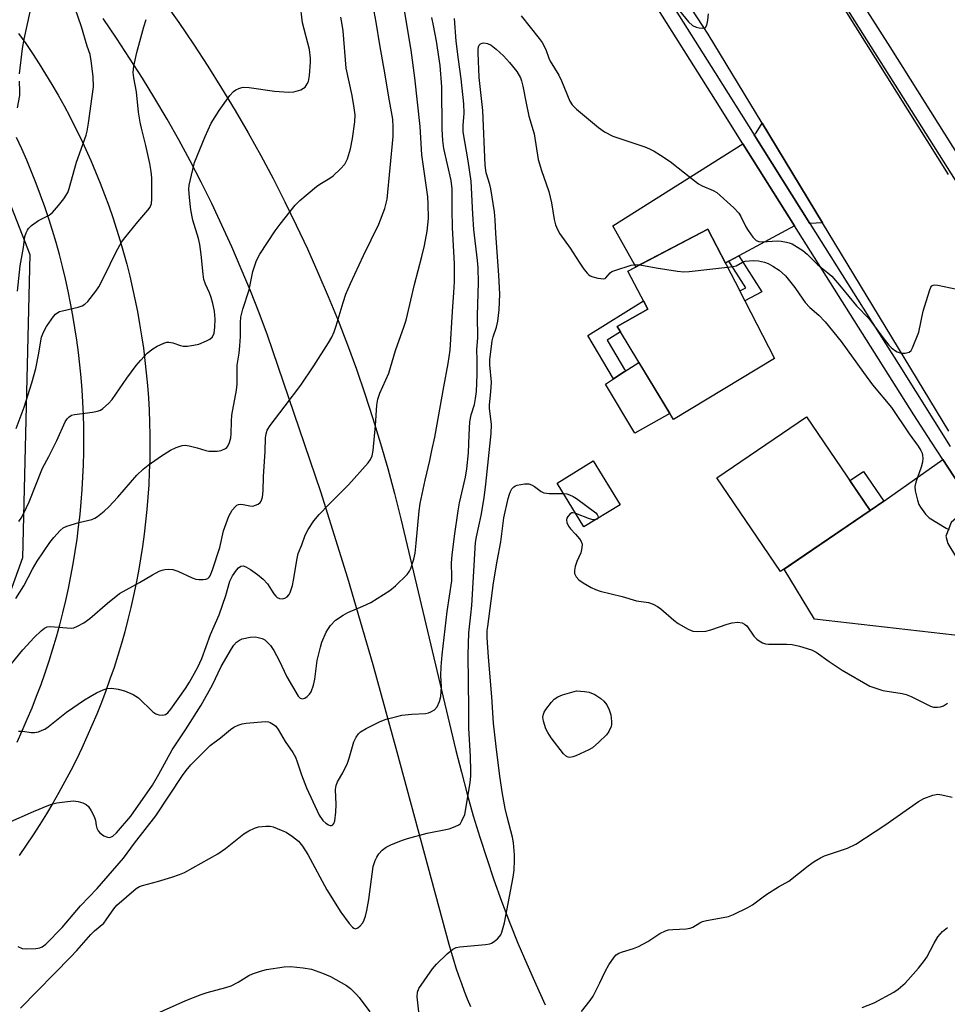
# Model space of a CAD drawing. Units: inches. Extents: x 1261764 to 1267764, y 513453 to 517453.
# Drawn here: x 1263551 to 1263807, y 516953 to 517225 of the extents above; entities that cross this region are included whole.
import ezdxf

# ---------------------------------------------------------------- set-up
doc = ezdxf.new("R2010")
doc.units = ezdxf.units.IN
doc.header["$MEASUREMENT"] = 0
for name, color, linetype in [('BLDG-Footprint', 5, 'Continuous'), ('CULTRL-Pad', 6, 'Continuous'), ('NTRL-Trees', 3, 'Continuous'), ('TRANS-Driveway', 251, 'Continuous'), ('TRANS-Non Street Sidewalk', 7, 'Continuous'), ('TRANS-Road', 130, 'Continuous'), ('TRANS-Street Sidewalk', 7, 'Continuous'), ('Undefined', 1, 'Continuous')]:
    doc.layers.add(name, color=color, linetype=linetype)

msp = doc.modelspace()

# ---------------------------------------------------------------- linework, layer by layer
at = {"layer": 'BLDG-Footprint'}
for points, elevation in [([(1263759.77, 517131.39), (1263731.82, 517114.52), (1263717.25, 517138.71), (1263716.34, 517140.22), (1263724.8, 517145.01), (1263719.27, 517155.51), (1263741.31, 517167.09), (1263750.14, 517150.02), (1263751.56, 517147.28)], 403.13), ([(1263786.17, 517089.45), (1263761.4, 517072.57), (1263743.79, 517098.41), (1263768.56, 517115.29)], 403.59), ([(1263717.09, 517091.05), (1263707.14, 517084.95), (1263699.75, 517097), (1263709.7, 517103.11)], 403.57)]:
    msp.add_lwpolyline(points, close=True, dxfattribs=dict(at, elevation=elevation))
at = {"layer": 'CULTRL-Pad'}
msp.add_lwpolyline([(1263730.81, 517116.19), (1263721.18, 517110.77), (1263713.04, 517124.29), (1263715.33, 517125.78), (1263718.28, 517127.68), (1263722.32, 517130.29)], close=True, dxfattribs=at)
at = {"layer": 'NTRL-Trees'}
msp.add_lwpolyline([(1263552.18, 517076.39), (1263528.25, 517010.03), (1263407.31, 517033.55), (1263380.13, 517038.84), (1263337.96, 517070), (1263301.95, 517054.05), (1263258.35, 517029.46), (1263235.25, 517067.03), (1263231.83, 517172.29), (1263297.12, 517243.7), (1263385.7, 517281.56), (1263460.36, 517264.11), (1263527.64, 517227.79), (1263554.22, 517160.04)], close=True, dxfattribs=at)
at = {"layer": 'TRANS-Driveway'}
for points in [[(1263772.97, 517168.85), (1263769.48, 517168.67), (1263754.09, 517193.13), (1263754.66, 517193.65), (1263756.32, 517196.31)], [(1263765.27, 517168), (1263749.85, 517159.69), (1263747.12, 517158.22), (1263746.16, 517157.7), (1263741.31, 517167.09), (1263721.47, 517156.67), (1263715.08, 517167.97), (1263751, 517190.65)], [(1263815.02, 517090.01), (1263812.58, 517089.33), (1263811.49, 517088.8), (1263808.54, 517086.12), (1263807.03, 517082.33), (1263807.54, 517080.33), (1263819.02, 517061.51), (1263819.18, 517060.06), (1263818.78, 517058.07), (1263815.82, 517054.31), (1263770.78, 517059.45), (1263762.41, 517073.26), (1263786.17, 517089.45), (1263789.87, 517092.06), (1263806.18, 517103.53)]]:
    msp.add_lwpolyline(points, close=True, dxfattribs=at)
at = {"layer": 'TRANS-Non Street Sidewalk'}
for points in [[(1263747.12, 517158.22), (1263749.85, 517159.69), (1263756.27, 517149.77), (1263751.55, 517147.28), (1263750.14, 517150.02), (1263751.84, 517150.92)], [(1263718.28, 517127.68), (1263715.33, 517125.78), (1263708.2, 517137.74), (1263723.6, 517147.28), (1263724.8, 517145.01), (1263716.34, 517140.22), (1263717.25, 517138.71), (1263713.56, 517136.43), (1263718.64, 517127.91)], [(1263789.87, 517092.06), (1263786.17, 517089.45), (1263780.56, 517097.68), (1263784.31, 517100.23)]]:
    msp.add_lwpolyline(points, close=True, dxfattribs=at)
at = {"layer": 'TRANS-Road'}
msp.add_lwpolyline([(1263807.88, 517111.31), (1263772.97, 517168.85), (1263756.32, 517196.31), (1263741.39, 517220.91), (1263660.27, 517345.1), (1263611.58, 517425.11), (1263639.63, 517443.88), (1263666.78, 517404.31), (1263671.36, 517397.15), (1263680.14, 517383.42), (1263737.33, 517294.01), (1263747.67, 517277.84), (1263807.63, 517182.12)], dxfattribs=at)
for points in [[(1263591.21, 517229.94, 0), (1263595.34, 517224.06, 0), (1263599.37, 517218.11, 0), (1263603.29, 517212.09, 0), (1263607.11, 517206.01, 0), (1263610.82, 517199.86, 0), (1263614.43, 517193.64, 0), (1263617.92, 517187.37, 0), (1263621.31, 517181.03, 0), (1263624.58, 517174.64, 0), (1263627.74, 517168.18, 0), (1263630.79, 517161.68, 0), (1263633.72, 517155.12, 0), (1263636.54, 517148.52, 0), (1263639.25, 517141.86, 0), (1263641.84, 517135.16, 0), (1263644.31, 517128.41, 0), (1263646.66, 517121.62, 0), (1263648.89, 517114.8, 0), (1263651.01, 517107.93, 0), (1263653, 517101.03, 0), (1263654.87, 517094.09, 0), (1263656.62, 517087.12, 0), (1263671.81, 517023.22, 0), (1263673.3, 517017.19, 0), (1263674.89, 517011.19, 0), (1263676.59, 517005.22, 0), (1263678.39, 516999.28, 0), (1263680.29, 516993.37, 0), (1263682.3, 516987.5, 0), (1263684.41, 516981.66, 0), (1263686.62, 516975.86, 0), (1263688.93, 516970.09, 0), (1263691.35, 516964.37, 0), (1263693.86, 516958.7, 0), (1263696.47, 516953.06, 0)], [(1263675.91, 516952.5, 0), (1263675.03, 516954.6, 0), (1263674.19, 516956.71, 0), (1263673.39, 516958.84, 0), (1263672.62, 516960.99, 0), (1263671.89, 516963.15, 0), (1263671.2, 516965.31, 0), (1263670.55, 516967.5, 0), (1263669.93, 516969.69, 0), (1263655.59, 517022.77, 0), (1263648.97, 517046.84, 0), (1263641.93, 517070.79, 0), (1263634.47, 517094.62, 0), (1263619.78, 517137.78, 0), (1263617.48, 517143.95, 0), (1263615.08, 517150.09, 0), (1263612.56, 517156.17, 0), (1263609.94, 517162.22, 0), (1263607.22, 517168.21, 0), (1263604.39, 517174.16, 0), (1263601.46, 517180.06, 0), (1263598.42, 517185.91, 0), (1263595.29, 517191.7, 0), (1263592.05, 517197.43, 0), (1263588.71, 517203.11, 0), (1263585.28, 517208.73, 0), (1263581.74, 517214.29, 0), (1263578.12, 517219.79, 0), (1263574.39, 517225.22, 0)], [(1263551.1, 517221.1, 0), (1263553.04, 517218.34, 0), (1263554.92, 517215.55, 0), (1263556.76, 517212.73, 0), (1263558.55, 517209.88, 0), (1263560.29, 517206.99, 0), (1263561.98, 517204.08, 0), (1263563.62, 517201.14, 0), (1263565.21, 517198.16, 0), (1263566.74, 517195.17, 0), (1263568.22, 517192.14, 0), (1263569.65, 517189.09, 0), (1263571.03, 517186.02, 0), (1263572.35, 517182.92, 0), (1263573.62, 517179.8, 0), (1263574.83, 517176.66, 0), (1263575.99, 517173.49, 0), (1263577.09, 517170.31, 0), (1263578.14, 517167.11, 0), (1263579.13, 517163.89, 0), (1263580.06, 517160.65, 0), (1263580.94, 517157.4, 0), (1263581.76, 517154.14, 0), (1263583.2, 517147.73, 0), (1263583.87, 517144.37, 0), (1263584.48, 517140.99, 0), (1263585.03, 517137.61, 0), (1263585.52, 517134.21, 0), (1263585.96, 517130.81, 0), (1263586.33, 517127.4, 0), (1263586.64, 517123.98, 0), (1263586.9, 517120.56, 0), (1263587.09, 517117.13, 0), (1263587.22, 517113.7, 0), (1263587.3, 517110.27, 0), (1263587.31, 517106.84, 0), (1263587.27, 517103.41, 0), (1263587.16, 517099.98, 0), (1263587, 517096.56, 0), (1263586.77, 517093.13, 0), (1263586.49, 517089.72, 0), (1263586.14, 517086.3, 0), (1263585.74, 517082.89, 0), (1263585.28, 517079.5, 0), (1263584.75, 517076.1, 0), (1263584.17, 517072.72, 0), (1263583.53, 517069.35, 0), (1263582.83, 517065.99, 0), (1263582.07, 517062.65, 0), (1263581.26, 517059.32, 0), (1263580.38, 517056, 0), (1263579.45, 517052.7, 0), (1263578.46, 517049.41, 0), (1263577.42, 517046.14, 0), (1263576.31, 517042.9, 0), (1263575.15, 517039.67, 0), (1263573.94, 517036.46, 0), (1263572.67, 517033.27, 0), (1263571.34, 517030.11, 0), (1263569.96, 517026.97, 0), (1263568.52, 517023.85, 0), (1263567.03, 517020.76, 0), (1263565.48, 517017.7, 0), (1263563.89, 517014.66, 0), (1263562.23, 517011.66, 0), (1263560.53, 517008.68, 0), (1263558.78, 517005.73, 0), (1263556.97, 517002.81, 0), (1263555.11, 516999.93, 0), (1263553.21, 516997.08, 0), (1263551.25, 516994.26, 0)], [(1263550.69, 517025.52, 0), (1263552.11, 517028.66, 0), (1263553.49, 517031.82, 0), (1263554.8, 517035.01, 0), (1263556.06, 517038.21, 0), (1263557.27, 517041.44, 0), (1263558.41, 517044.69, 0), (1263559.5, 517047.96, 0), (1263560.54, 517051.24, 0), (1263561.51, 517054.55, 0), (1263562.43, 517057.87, 0), (1263563.29, 517061.21, 0), (1263564.09, 517064.56, 0), (1263564.83, 517067.92, 0), (1263565.52, 517071.3, 0), (1263566.14, 517074.69, 0), (1263566.71, 517078.09, 0), (1263567.21, 517081.49, 0), (1263567.66, 517084.91, 0), (1263568.05, 517088.33, 0), (1263568.38, 517091.76, 0), (1263568.64, 517095.2, 0), (1263568.85, 517098.64, 0), (1263569, 517102.08, 0), (1263569.08, 517105.53, 0), (1263569.11, 517108.97, 0), (1263569.08, 517112.42, 0), (1263568.99, 517115.86, 0), (1263568.83, 517119.3, 0), (1263568.62, 517122.74, 0), (1263568.35, 517126.18, 0), (1263568.01, 517129.61, 0), (1263567.62, 517133.03, 0), (1263567.17, 517136.44, 0), (1263566.65, 517139.85, 0), (1263566.08, 517143.25, 0), (1263565.45, 517146.64, 0), (1263564.76, 517150.01, 0), (1263564.01, 517153.38, 0), (1263563.21, 517156.73, 0), (1263562.34, 517160.06, 0), (1263561.42, 517163.38, 0), (1263560.43, 517166.68, 0), (1263559.4, 517169.97, 0), (1263558.3, 517173.23, 0), (1263557.15, 517176.48, 0), (1263555.94, 517179.71, 0), (1263554.67, 517182.91, 0), (1263553.35, 517186.09, 0), (1263551.97, 517189.25, 0), (1263550.54, 517192.39, 0)]]:
    msp.add_polyline3d(points, dxfattribs=at)
at = {"layer": 'TRANS-Street Sidewalk'}
for points in [[(1263726.77, 517236.56), (1263743.36, 517210.19), (1263754.09, 517193.13), (1263769.48, 517168.67), (1263785.75, 517142.81), (1263793.82, 517129.97), (1263808.2, 517107.12)], [(1263782.65, 517231.46), (1263791.54, 517217.35), (1263820.11, 517172.01)], [(1263812.35, 517176.32), (1263801.5, 517193.53), (1263779.08, 517229.11)], [(1263815.02, 517090.01), (1263806.18, 517103.53), (1263803.05, 517108.3), (1263798.15, 517115.8), (1263786.19, 517134.79), (1263765.27, 517168), (1263751, 517190.65), (1263743.41, 517202.7), (1263727.72, 517227.61)]]:
    msp.add_lwpolyline(points, dxfattribs=at)
at = {"layer": 'Undefined'}
for points, elevation in [([(1263551.34, 517209.96), (1263552.2, 517216.9), (1263552.61, 517219.5), (1263554.29, 517227.07), (1263554.74, 517229.89), (1263554.88, 517231.3), (1263554.78, 517232.72), (1263554.46, 517234.41), (1263553.31, 517238.12), (1263551.96, 517241.36), (1263549.25, 517246.6)], 384), ([(1263726.6, 517235.84), (1263735.97, 517224.29), (1263737.06, 517223.32), (1263738.1, 517222.81), (1263738.95, 517222.63), (1263739.78, 517222.55), (1263740.29, 517222.59), (1263740.7, 517222.76), (1263741.06, 517223.34), (1263741.35, 517224.71), (1263741.52, 517226.46)], 398), ([(1263551.05, 517028.57), (1263552.22, 517028.52), (1263554.56, 517028.19), (1263555.43, 517028.16), (1263556.55, 517028.39), (1263557.63, 517028.78), (1263558.29, 517029.12), (1263559.23, 517029.74), (1263564.34, 517033.81), (1263569.31, 517037.23), (1263570.8, 517038.15), (1263572.61, 517039.09), (1263574.45, 517039.96), (1263575.51, 517040.32), (1263576.82, 517040.41), (1263578.56, 517040.14), (1263580.27, 517039.67), (1263582.73, 517038.69), (1263583.48, 517038.25), (1263584.16, 517037.71), (1263588.12, 517033.91), (1263589, 517033.32), (1263589.81, 517033.07), (1263590.92, 517032.96), (1263591.66, 517033.15), (1263592.28, 517033.62), (1263593.12, 517034.61), (1263597.19, 517040.36), (1263598.28, 517042.1), (1263600.56, 517046.17), (1263601.62, 517048.61), (1263604.05, 517055.26), (1263606.42, 517060.64), (1263608.24, 517066.03), (1263609.42, 517069.96), (1263610.14, 517071.37), (1263611.26, 517073), (1263611.82, 517073.65), (1263612.43, 517074.12), (1263613.11, 517074.2), (1263613.84, 517073.93), (1263615.08, 517073.18), (1263617.05, 517071.81), (1263618.63, 517070.49), (1263619.8, 517069.19), (1263621.55, 517066.41), (1263622.08, 517065.76), (1263622.45, 517065.44), (1263623.09, 517065.12), (1263623.83, 517065.06), (1263624.57, 517065.22), (1263625.24, 517065.64), (1263625.77, 517066.29), (1263626.03, 517066.8), (1263626.68, 517068.77), (1263626.99, 517070.22), (1263627.95, 517076.24), (1263628.28, 517077.61), (1263629.25, 517079.95), (1263630.2, 517082.66), (1263631.01, 517084.17), (1263632.58, 517086.59), (1263634.01, 517088.33), (1263636.68, 517091.1), (1263642.17, 517096.5), (1263647.61, 517102.6), (1263648.26, 517103.5), (1263648.7, 517104.56), (1263648.94, 517105.97), (1263649.6, 517112.91), (1263649.94, 517118.47), (1263650.2, 517120.18), (1263650.76, 517121.83), (1263653.27, 517127.37), (1263655.12, 517133.61), (1263657.52, 517140.28), (1263658.05, 517141.97), (1263660.4, 517151.79), (1263662.42, 517159.54), (1263663.14, 517162.6), (1263663.87, 517166.55), (1263664.19, 517170.02), (1263664.16, 517174.02), (1263664.04, 517176), (1263662.39, 517187.58), (1263661.89, 517195.37), (1263660.43, 517208.79), (1263659.46, 517216.51), (1263657.17, 517230.21)], 396), ([(1263551.12, 517086.42), (1263551.94, 517087.61), (1263553.27, 517090.25), (1263553.97, 517091.83), (1263557.65, 517101.09), (1263559.43, 517104.3), (1263561.66, 517108.74), (1263563.9, 517113.87), (1263564.47, 517114.75), (1263565.01, 517115.33), (1263565.68, 517115.75), (1263566.51, 517115.97), (1263571.49, 517116.56), (1263572.89, 517116.81), (1263573.67, 517117.12), (1263574.36, 517117.62), (1263575.88, 517119), (1263576.87, 517120.06), (1263580.96, 517125.94), (1263583.54, 517129.43), (1263584.81, 517130.97), (1263586.6, 517132.84), (1263588.17, 517134.03), (1263589.34, 517134.8), (1263591.18, 517135.63), (1263591.99, 517135.85), (1263592.54, 517135.89), (1263593.61, 517135.72), (1263595.73, 517134.98), (1263596.53, 517134.79), (1263597.66, 517134.79), (1263599.39, 517135.03), (1263600.81, 517135.35), (1263602.96, 517136.24), (1263603.89, 517136.74), (1263604.62, 517137.4), (1263605.04, 517138.38), (1263605.29, 517140.03), (1263605.34, 517142.22), (1263605.14, 517144.41), (1263604.69, 517146.58), (1263604.25, 517148.2), (1263603.76, 517149.52), (1263602.66, 517151.91), (1263602.25, 517153.19), (1263602.03, 517154.62), (1263601.48, 517160.08), (1263601.09, 517162.86), (1263600.71, 517164.49), (1263599.15, 517169.52), (1263598.67, 517172.44), (1263598.26, 517175.8), (1263598.1, 517178.08), (1263598.18, 517179.23), (1263599.14, 517183.5), (1263599.68, 517185.47), (1263602.59, 517192.64), (1263604.28, 517196.28), (1263606.46, 517199.78), (1263609.41, 517203.92), (1263610.38, 517205.02), (1263611.09, 517205.5), (1263611.87, 517205.88), (1263612.68, 517206.16), (1263613.24, 517206.25), (1263614.69, 517206.16), (1263621.71, 517205.2), (1263625.57, 517204.85), (1263627.04, 517204.96), (1263629.01, 517205.54), (1263629.76, 517205.94), (1263630.14, 517206.29), (1263630.78, 517207.14), (1263631.12, 517207.85), (1263631.4, 517209.48), (1263631.67, 517213.19), (1263631.66, 517214.3), (1263631.34, 517216.61), (1263629.46, 517224.04), (1263628.83, 517229.51)], 390), ([(1263550.76, 517150), (1263551.5, 517156.99), (1263552.42, 517162.06), (1263552.84, 517165.02), (1263553.13, 517166.03), (1263553.51, 517166.81), (1263553.83, 517167.29), (1263554.67, 517168.08), (1263556.61, 517169.43), (1263559.48, 517170.98), (1263560.42, 517171.66), (1263562.14, 517173.64), (1263563.59, 517175.47), (1263564.25, 517176.43), (1263564.65, 517177.21), (1263565.05, 517178.31), (1263567.02, 517185.56), (1263569.73, 517193), (1263570.01, 517194.11), (1263570.42, 517196.36), (1263571.78, 517206.36), (1263571.63, 517209.19), (1263571.12, 517213.57), (1263570.8, 517215.27), (1263570.01, 517217.59), (1263568.42, 517222.88), (1263566.67, 517228)], 386), ([(1263548.07, 517003.27), (1263555.16, 517006.41), (1263559.4, 517008.17), (1263560.49, 517008.51), (1263561.64, 517008.73), (1263564.56, 517009.16), (1263566.22, 517009.3), (1263567.48, 517009.18), (1263568.8, 517008.8), (1263569.77, 517008.35), (1263570.36, 517007.8), (1263571.15, 517006.58), (1263571.97, 517005.01), (1263572.33, 517003.92), (1263572.52, 517002.54), (1263572.71, 517001.76), (1263573.03, 517001.08), (1263573.51, 517000.49), (1263574.63, 516999.71), (1263575.6, 516999.28), (1263576.3, 516999.22), (1263577.14, 516999.57), (1263578.15, 517000.47), (1263582.09, 517005.1), (1263588.03, 517013.67), (1263589.83, 517016.65), (1263593.49, 517023.41), (1263597.15, 517028.9), (1263601.44, 517035.69), (1263604.63, 517041.32), (1263607, 517046.43), (1263609.84, 517051.29), (1263610.48, 517052.28), (1263611.21, 517053.07), (1263612.02, 517053.69), (1263612.76, 517054.03), (1263615.01, 517054.52), (1263616.42, 517054.58), (1263617.23, 517054.42), (1263618.29, 517054.09), (1263619.03, 517053.73), (1263619.45, 517053.41), (1263620.58, 517052.21), (1263621.51, 517050.81), (1263622.99, 517048.06), (1263625.14, 517043.58), (1263628.25, 517038.22), (1263628.8, 517037.67), (1263629.44, 517037.43), (1263630.1, 517037.66), (1263630.76, 517038.14), (1263631.36, 517038.72), (1263631.85, 517039.4), (1263632.52, 517041.21), (1263632.86, 517042.86), (1263633.52, 517048.07), (1263634.37, 517051.73), (1263634.76, 517053.11), (1263635.99, 517055.91), (1263636.41, 517056.62), (1263637.22, 517057.73), (1263638.53, 517059.14), (1263640.67, 517060.6), (1263641.93, 517061.25), (1263646.13, 517063.03), (1263648.27, 517064.08), (1263653.58, 517067.36), (1263655.16, 517068.68), (1263658.3, 517071.78), (1263659.01, 517072.68), (1263659.39, 517073.46), (1263660.19, 517075.98), (1263660.51, 517077.66), (1263660.85, 517080.43), (1263661.65, 517089.32), (1263661.91, 517091.36), (1263663.28, 517097.8), (1263664.62, 517103.2), (1263665.17, 517105.98), (1263666.02, 517109.67), (1263668.46, 517123.55), (1263669.69, 517130.01), (1263670.22, 517133.72), (1263670.85, 517144.33), (1263671.25, 517149.6), (1263671.38, 517152.53), (1263671.38, 517157.47), (1263670.89, 517167.52), (1263670.76, 517172.52), (1263670.74, 517178.21), (1263670.47, 517180.47), (1263668.49, 517189.35), (1263668.17, 517191.55), (1263667.96, 517194.64), (1263667.88, 517206.34), (1263667.44, 517212.21), (1263666.46, 517218.92), (1263665.65, 517223.32), (1263665.18, 517225.47)], 398), ([(1263550.34, 517065.16), (1263552.51, 517068.68), (1263554.89, 517073.22), (1263556.25, 517075.47), (1263559.69, 517080.65), (1263560.79, 517081.98), (1263562.56, 517083.9), (1263563.43, 517084.63), (1263564.43, 517085.12), (1263567.69, 517086.16), (1263571.32, 517086.98), (1263572.1, 517087.31), (1263572.84, 517087.78), (1263574.69, 517089.26), (1263576.01, 517090.43), (1263578.48, 517093.11), (1263583.75, 517099.16), (1263585.44, 517100.83), (1263586.87, 517101.92), (1263590.56, 517104.5), (1263593.03, 517106.06), (1263594.6, 517106.81), (1263596.24, 517107.36), (1263597.07, 517107.45), (1263598.18, 517107.32), (1263600.41, 517106.76), (1263602.76, 517105.96), (1263603.59, 517105.83), (1263604.45, 517105.79), (1263605.9, 517105.82), (1263607.02, 517105.98), (1263608.17, 517106.52), (1263608.56, 517106.83), (1263608.88, 517107.22), (1263609.34, 517108.17), (1263609.69, 517109.49), (1263609.78, 517110.64), (1263609.82, 517114.05), (1263609.94, 517115.71), (1263611.22, 517122.61), (1263611.45, 517124.28), (1263611.41, 517129.57), (1263611.99, 517132.86), (1263612.19, 517134.85), (1263612.35, 517137.43), (1263612.34, 517141.32), (1263612.43, 517142.79), (1263613, 517145.04), (1263614.69, 517150.31), (1263615.74, 517155.39), (1263616.66, 517158.11), (1263617.1, 517159.17), (1263617.66, 517160.19), (1263621.88, 517166.61), (1263623.27, 517168.48), (1263627.44, 517173.72), (1263628.73, 517174.95), (1263633.27, 517178.82), (1263634.22, 517179.5), (1263636.95, 517181.14), (1263637.89, 517181.8), (1263639.97, 517183.76), (1263641.1, 517185.02), (1263641.52, 517185.74), (1263641.85, 517186.51), (1263642.71, 517189.21), (1263643.28, 517192.13), (1263643.91, 517196.72), (1263643.97, 517198.63), (1263643.74, 517200.58), (1263643.13, 517203.98), (1263641.51, 517211.5), (1263640.67, 517221.82), (1263640.42, 517223.57), (1263640.01, 517225.59)], 392), ([(1263550.37, 517112.07), (1263552.62, 517117.91), (1263554.74, 517124.65), (1263555.81, 517128.67), (1263556.59, 517132.36), (1263557.43, 517137.24), (1263557.94, 517138.62), (1263558.79, 517140.17), (1263560.74, 517142.97), (1263561.28, 517143.59), (1263561.68, 517143.94), (1263562.41, 517144.31), (1263563.21, 517144.56), (1263567.48, 517145.59), (1263568.6, 517145.93), (1263569.34, 517146.34), (1263570.16, 517147.15), (1263572.39, 517149.93), (1263573.21, 517151.15), (1263574.72, 517154.03), (1263578.02, 517160.78), (1263579.51, 517163.48), (1263580.37, 517164.64), (1263583.95, 517169.06), (1263586.79, 517172.3), (1263587.4, 517173.15), (1263587.78, 517174.18), (1263587.9, 517175.33), (1263587.82, 517181.26), (1263587.7, 517183), (1263587.32, 517185.22), (1263586.22, 517190.2), (1263584.99, 517194.94), (1263584.64, 517196.59), (1263584.2, 517199.34), (1263583.62, 517204.94), (1263582.87, 517208.85), (1263582.74, 517210.29), (1263582.92, 517212.03), (1263583.73, 517215.79), (1263585.61, 517222.95), (1263586.27, 517224.9)], 388), ([(1263550.83, 516969.14), (1263552.08, 516968.56), (1263553.19, 516968.45), (1263555.8, 516968.59), (1263556.93, 516968.77), (1263557.62, 516969.02), (1263558.62, 516969.77), (1263563.14, 516974.34), (1263568.15, 516980.36), (1263572.75, 516985.13), (1263580.01, 516993.49), (1263583.07, 516997.62), (1263588.92, 517005.17), (1263596.36, 517016.29), (1263597.38, 517017.71), (1263598.64, 517019.25), (1263604, 517024.55), (1263606.79, 517026.73), (1263609.53, 517029.05), (1263610.46, 517029.64), (1263611.72, 517030.2), (1263612.75, 517030.56), (1263613.88, 517030.78), (1263619.18, 517031.22), (1263620.03, 517031.14), (1263620.53, 517030.96), (1263621.46, 517030.42), (1263622.08, 517029.89), (1263622.75, 517029), (1263624.69, 517025.74), (1263626.79, 517022.62), (1263627.49, 517021.35), (1263628.02, 517020.07), (1263629.21, 517016.53), (1263630.55, 517012.92), (1263634.08, 517005.34), (1263635.07, 517003.91), (1263635.88, 517003.12), (1263636.58, 517002.71), (1263637.05, 517002.54), (1263637.49, 517002.53), (1263637.85, 517002.73), (1263638.13, 517003.09), (1263638.38, 517003.85), (1263638.65, 517006.21), (1263638.74, 517008.28), (1263638.59, 517012.41), (1263638.71, 517013.57), (1263639.11, 517014.55), (1263640.59, 517017.09), (1263641.83, 517019.69), (1263642.32, 517021.07), (1263643.6, 517025.65), (1263644.22, 517026.93), (1263644.86, 517027.85), (1263645.49, 517028.4), (1263646.99, 517029.25), (1263650.89, 517031.22), (1263652.56, 517031.82), (1263655.44, 517032.62), (1263656.86, 517032.92), (1263659.59, 517033.24), (1263663.37, 517033.46), (1263664.19, 517033.6), (1263664.89, 517033.85), (1263665.86, 517034.47), (1263666.58, 517035.29), (1263667.29, 517036.74), (1263667.61, 517038.14), (1263667.85, 517040.76), (1263667.59, 517043.94), (1263667.7, 517046.31), (1263667.99, 517049.57), (1263669.36, 517061.58), (1263670.65, 517070.03), (1263670.69, 517071.15), (1263670.61, 517075.04), (1263670.78, 517077.08), (1263671.41, 517082.37), (1263672.37, 517089.31), (1263672.8, 517091.56), (1263674.4, 517098.65), (1263674.81, 517100.91), (1263675.27, 517105.34), (1263675.42, 517110.36), (1263675.64, 517113.94), (1263675.98, 517115.81), (1263676.9, 517118.71), (1263677.22, 517120.34), (1263677.43, 517122.31), (1263677.63, 517126.97), (1263677.67, 517130.95), (1263677.59, 517133.86), (1263677.8, 517137.12), (1263677.79, 517143.27), (1263678.01, 517152.38), (1263677.91, 517156.45), (1263677.74, 517158.47), (1263676.73, 517167.02), (1263676.45, 517171.17), (1263676.03, 517180.31), (1263675.18, 517185.91), (1263673.79, 517193.93), (1263673.77, 517195.7), (1263674.04, 517199.06), (1263673.97, 517201.69), (1263673.26, 517208.59), (1263672.48, 517213.92), (1263671.88, 517218.94), (1263671.37, 517225.2)], 400), ([(1263689.82, 517225.95), (1263694.75, 517219.7), (1263695.59, 517218.54), (1263696.62, 517216.63), (1263697.43, 517214.26), (1263697.77, 517213.46), (1263700.16, 517209.59), (1263700.96, 517208.05), (1263703.21, 517202.43), (1263703.91, 517201.36), (1263705.09, 517200.2), (1263711.12, 517195.13), (1263712.79, 517193.94), (1263715.13, 517192.72), (1263723.93, 517189.75), (1263725.25, 517189.21), (1263726.52, 517188.58), (1263728.26, 517187.54), (1263730.95, 517185.79), (1263737.08, 517180.84), (1263738.75, 517179.6), (1263739.74, 517179.06), (1263742.81, 517177.72), (1263743.77, 517177.15), (1263748.48, 517172.92), (1263749.87, 517171.49), (1263750.48, 517170.55), (1263751.86, 517167.71), (1263752.43, 517166.72), (1263753.74, 517164.88), (1263754.28, 517164.27), (1263754.7, 517163.94), (1263755.45, 517163.65), (1263756.29, 517163.55), (1263760.45, 517163.82), (1263761.59, 517163.75), (1263763, 517163.53), (1263763.82, 517163.33), (1263764.6, 517163.01), (1263766.08, 517162.15), (1263767.51, 517161.19), (1263768.71, 517160.17), (1263771.69, 517157.22), (1263774.48, 517155.04), (1263775.54, 517154.06), (1263778.16, 517151.07), (1263782.36, 517145.88), (1263785.81, 517142.41), (1263789.6, 517137.19), (1263791.29, 517135.1), (1263791.91, 517134.45), (1263792.85, 517133.72), (1263793.59, 517133.25), (1263794.38, 517132.92), (1263794.95, 517132.82), (1263795.81, 517132.84), (1263796.88, 517133.09), (1263797.45, 517133.59), (1263797.86, 517134.31), (1263799.57, 517138.67), (1263800.79, 517144.45), (1263802.47, 517150.09), (1263802.9, 517151.1), (1263803.2, 517151.47), (1263803.49, 517151.63), (1263803.98, 517151.71), (1263804.81, 517151.63), (1263811.81, 517150.14)], 400), ([(1263551.6, 516952.14), (1263565.54, 516966.27), (1263567.13, 516967.99), (1263571, 516972.48), (1263572.06, 516973.47), (1263574.59, 516975.59), (1263575.3, 516976.49), (1263577.36, 516979.52), (1263578.17, 516980.51), (1263583.58, 516985.09), (1263584.49, 516985.66), (1263585.26, 516985.98), (1263589.45, 516987.07), (1263593.34, 516988.24), (1263595.54, 516988.95), (1263596.87, 516989.53), (1263606.08, 516994.67), (1263608.16, 516996.17), (1263613.28, 517000.21), (1263614.67, 517001.08), (1263616.2, 517001.8), (1263617.3, 517002.12), (1263619.36, 517002.35), (1263620.53, 517002.33), (1263621.37, 517002.12), (1263623.58, 517001.27), (1263624.93, 517000.65), (1263626.67, 516999.5), (1263628.3, 516998.2), (1263629.41, 516996.81), (1263630.89, 516994.5), (1263636.13, 516984.79), (1263640.02, 516978.61), (1263642.29, 516975.51), (1263643.25, 516974.45), (1263643.66, 516974.14), (1263644.08, 516974.01), (1263644.71, 516974.26), (1263645.33, 516974.8), (1263646.09, 516975.7), (1263646.5, 516976.44), (1263646.86, 516977.47), (1263647.22, 516979.07), (1263647.72, 516982.08), (1263648.97, 516991.19), (1263649.46, 516992.82), (1263649.92, 516993.79), (1263650.48, 516994.71), (1263651.4, 516995.71), (1263652.5, 516996.54), (1263653.79, 516997.18), (1263656.74, 516998.41), (1263658.43, 516998.94), (1263663.89, 517000.43), (1263669.93, 517001.62), (1263671.62, 517002.21), (1263672.63, 517002.74), (1263673.03, 517003.11), (1263673.47, 517003.78), (1263674.21, 517005.56), (1263675.71, 517014.27), (1263675.91, 517016.18), (1263675.95, 517017.58), (1263675.8, 517021.57), (1263675.34, 517029.36), (1263675.37, 517034.71), (1263675.2, 517049.59), (1263675.35, 517055.64), (1263675.94, 517060.69), (1263676.16, 517063.22), (1263677.24, 517080.65), (1263677.49, 517082.22), (1263678.77, 517088.04), (1263679.56, 517092.9), (1263680.05, 517096.73), (1263681.54, 517110.67), (1263681.59, 517113.14), (1263681.08, 517117.64), (1263681.1, 517118.64), (1263681.44, 517122.23), (1263681.59, 517124.86), (1263681.2, 517129.63), (1263681.2, 517131.04), (1263681.82, 517136.28), (1263682.11, 517137.35), (1263683.02, 517140), (1263683.38, 517141.68), (1263683.69, 517144.86), (1263683.88, 517149.13), (1263683.67, 517154.34), (1263682.82, 517165.87), (1263682.61, 517169.64), (1263682.4, 517171.85), (1263681.45, 517178.25), (1263681.17, 517179.4), (1263680.18, 517182.62), (1263679.84, 517184.72), (1263679.24, 517199.78), (1263678.24, 517208.96), (1263677.9, 517215.76), (1263677.91, 517216.59), (1263678.04, 517217.37), (1263678.25, 517217.83), (1263678.6, 517218.19), (1263679.04, 517218.43), (1263679.52, 517218.52), (1263680.5, 517218.34), (1263681.49, 517217.84), (1263682.9, 517216.72), (1263684.9, 517214.94), (1263686.61, 517213.07), (1263688.6, 517210.58), (1263689.6, 517208.8), (1263689.91, 517207.99), (1263690.28, 517206.58), (1263691.16, 517201.84), (1263691.93, 517198.22), (1263693.38, 517193.35), (1263694.49, 517186.33), (1263695.39, 517183.24), (1263697.42, 517177.45), (1263698.15, 517174.3), (1263698.95, 517169.71), (1263699.29, 517168.31), (1263699.82, 517167.01), (1263700.48, 517165.77), (1263703.36, 517161.8), (1263705.79, 517157.94), (1263707.1, 517156.03), (1263707.98, 517154.91), (1263708.37, 517154.52), (1263708.83, 517154.22), (1263709.6, 517153.92), (1263710.99, 517153.57), (1263711.82, 517153.42), (1263712.58, 517153.38), (1263713.02, 517153.5), (1263713.2, 517153.64), (1263714.35, 517155.05), (1263714.82, 517155.36), (1263715.62, 517155.71), (1263720.18, 517157.14), (1263721.48, 517157.3), (1263722.55, 517157.23)], 402), ([(1263550.77, 517200.6), (1263551.41, 517203.92), (1263551.44, 517205.1), (1263551.29, 517207.95)], 384), ([(1263746.75, 517156.56), (1263748.35, 517156.77), (1263749.19, 517156.98), (1263750.89, 517157.95), (1263751.61, 517158.2), (1263753.82, 517158.44), (1263755.27, 517158.36), (1263756.93, 517158.01), (1263758, 517157.58), (1263759.31, 517156.89), (1263761.05, 517155.79), (1263762.75, 517154.23), (1263765.31, 517150.96), (1263767.55, 517147.73), (1263768.22, 517146.88), (1263769.51, 517145.49), (1263771.94, 517143.34), (1263773.68, 517141.53), (1263778.11, 517136.05), (1263784.26, 517127.5), (1263786.81, 517124.11), (1263792.01, 517117.89), (1263796.87, 517110.61), (1263799.4, 517107.23), (1263800.14, 517106.04), (1263800.46, 517105.22), (1263800.59, 517104.65), (1263800.64, 517103.87), (1263800.56, 517102.81), (1263800.19, 517101.43), (1263798.7, 517097.3), (1263798.45, 517096.04), (1263798.57, 517094.87), (1263799.19, 517092.25), (1263799.57, 517091.13), (1263800, 517090.36), (1263801.37, 517088.43), (1263802.41, 517087.42), (1263807.15, 517084.53), (1263807.92, 517084.19)], 402), ([(1263722.55, 517157.23), (1263727.03, 517156.37), (1263732.92, 517155.51), (1263734.69, 517155.34), (1263736.17, 517155.42), (1263746.75, 517156.56)], 402), ([(1263661.59, 516951.06), (1263661.13, 516955.21), (1263661.23, 516956.53), (1263661.6, 516957.5), (1263665.34, 516962.92), (1263666.39, 516964.29), (1263669.36, 516967.11), (1263670.93, 516968.4), (1263671.82, 516968.81), (1263672.91, 516969.02), (1263679.95, 516969.71), (1263681.11, 516969.89), (1263681.65, 516970.07), (1263682.37, 516970.51), (1263683.24, 516971.26), (1263683.83, 516971.88), (1263684.15, 516972.34), (1263684.49, 516973.12), (1263685.16, 516975.67), (1263687.59, 516988.29), (1263687.84, 516990.15), (1263688.01, 516992.97), (1263687.97, 516994.45), (1263687.7, 516997.72), (1263687.44, 516999.31), (1263685.92, 517004.92), (1263685.41, 517007.2), (1263684.64, 517011.21), (1263683.92, 517016.15), (1263682.88, 517024.33), (1263682.2, 517030.73), (1263681.75, 517038.05), (1263680.75, 517048.99), (1263680.43, 517054.37), (1263680.46, 517056.3), (1263680.56, 517057.39), (1263682.17, 517069.52), (1263683.15, 517075.45), (1263684.18, 517080.77), (1263685.06, 517087.42), (1263686.23, 517092.78), (1263686.55, 517093.92), (1263686.86, 517094.71), (1263687.27, 517095.39), (1263687.77, 517095.96), (1263688.2, 517096.24), (1263688.72, 517096.43), (1263690.74, 517096.76), (1263691.89, 517096.76), (1263692.62, 517096.55), (1263693.49, 517096.04), (1263695.34, 517094.66), (1263696.1, 517094.32), (1263697.53, 517094.17), (1263701.49, 517094.17)], 404), ([(1263701.49, 517094.17), (1263702.41, 517094.04), (1263703.16, 517093.78), (1263704.13, 517093.33), (1263705.1, 517092.71), (1263710.37, 517088.76), (1263710.75, 517088.36), (1263711, 517087.95), (1263711.08, 517087.56), (1263711.02, 517087.33)], 404), ([(1263704.88, 517088.64), (1263704.02, 517088.79), (1263703.78, 517088.76), (1263703.36, 517088.54), (1263702.67, 517087.78), (1263702.42, 517087.32), (1263702.28, 517086.84), (1263702.39, 517086.09), (1263702.87, 517085.08), (1263703.38, 517084.4), (1263704.78, 517082.94), (1263705.89, 517081.62), (1263706.35, 517080.93), (1263706.6, 517080.19), (1263706.57, 517079.1), (1263706.27, 517077.72), (1263705.14, 517075.34), (1263704.69, 517073.98), (1263704.49, 517072.88), (1263704.55, 517072.09), (1263705, 517071.13), (1263705.74, 517070.31), (1263706.92, 517069.48), (1263709.14, 517068.18), (1263710.32, 517067.64), (1263711.64, 517067.22), (1263717.69, 517065.71), (1263721.67, 517064.55), (1263724.96, 517064.02), (1263726.23, 517063.58), (1263727.45, 517062.97), (1263728.38, 517062.34), (1263731.94, 517059.18), (1263733.11, 517058.27), (1263735.89, 517056.68), (1263737.22, 517056.14), (1263738.58, 517056.02), (1263740.8, 517056.16), (1263742.2, 517056.51), (1263746.62, 517058.06), (1263748.02, 517058.48), (1263749.57, 517058.64), (1263750.77, 517058.42), (1263751.46, 517058.1), (1263752.07, 517057.59), (1263754.07, 517054.77), (1263754.82, 517053.93), (1263755.48, 517053.44), (1263756.46, 517052.93), (1263757.26, 517052.69), (1263758.12, 517052.6), (1263763.15, 517052.56), (1263764.62, 517052.47), (1263766.59, 517052.01), (1263769.92, 517051.03), (1263771.2, 517050.36), (1263774.81, 517047.74), (1263778.44, 517045.36), (1263786.09, 517040.99), (1263788.25, 517040.21), (1263789.64, 517039.81), (1263794.96, 517038.94), (1263796.11, 517038.67), (1263797.46, 517038.12), (1263802.82, 517035.41), (1263803.59, 517035.17), (1263804.71, 517035.15), (1263805.56, 517035.28), (1263806.37, 517035.53), (1263807.52, 517036.29)], 404), ([(1263710.29, 517086.88), (1263709.7, 517086.9), (1263708.68, 517087.15), (1263704.88, 517088.64)], 404), ([(1263711.02, 517087.33), (1263710.74, 517087.01), (1263710.29, 517086.88)], 404), ([(1263706.43, 516951.19), (1263708.84, 516954.19), (1263709.69, 516955.39), (1263711.56, 516959.09), (1263712.98, 516962.26), (1263714, 516964.03), (1263715.43, 516966.2), (1263716.03, 516966.79), (1263716.74, 516967.25), (1263717.78, 516967.7), (1263720.81, 516968.55), (1263722.16, 516969.14), (1263724.79, 516970.53), (1263728.1, 516972.73), (1263729.64, 516973.49), (1263730.49, 516973.69), (1263731.67, 516973.84), (1263735.38, 516974), (1263736.45, 516974.16), (1263737.22, 516974.5), (1263739.11, 516975.64), (1263739.85, 516975.98), (1263740.97, 516976.27), (1263745.59, 516977.09), (1263747.01, 516977.43), (1263748.38, 516977.98), (1263752.4, 516979.89), (1263753.67, 516980.62), (1263756.2, 516982.57), (1263757.65, 516983.55), (1263760.84, 516985.58), (1263763.66, 516987.2), (1263769.02, 516991.41), (1263770.68, 516992.56), (1263772.39, 516993.56), (1263773.51, 516994.11), (1263779.9, 516996.3), (1263782.19, 516997.41), (1263790.14, 517002.65), (1263799.5, 517009.15), (1263800.99, 517010.01), (1263803.44, 517010.88), (1263804.82, 517011.14), (1263805.94, 517011.01), (1263808.75, 517010.34)], 406), ([(1263783.97, 516952.25), (1263787.23, 516953.54), (1263792.63, 516956.5), (1263793.84, 516957.32), (1263795.83, 516959.05), (1263799.45, 516963.17), (1263801.09, 516965.25), (1263801.76, 516966.21), (1263803.78, 516970.04), (1263804.81, 516971.76), (1263806.11, 516973.24), (1263807.45, 516974.36)], 408), ([(1263588.45, 516950.26), (1263597.23, 516954.2), (1263601.44, 516955.87), (1263603.09, 516956.43), (1263608.3, 516957.81), (1263609.72, 516958.26), (1263611.7, 516959.28), (1263614.59, 516961.1), (1263615.62, 516961.6), (1263617.81, 516962.34), (1263619.49, 516962.78), (1263624.38, 516963.47), (1263626.11, 516963.57), (1263629.61, 516963.2), (1263631.92, 516962.84), (1263634.99, 516961.78), (1263637.16, 516960.81), (1263641.61, 516958.4), (1263642.72, 516957.51), (1263644.33, 516955.91), (1263645.07, 516955.05), (1263648.01, 516951.13)], 404)]:
    msp.add_lwpolyline(points, dxfattribs=dict(at, elevation=elevation))
at = {"layer": 'Undefined', "elevation": 406}
msp.add_lwpolyline([(1263703.27, 517021.32), (1263702.77, 517021.39), (1263702.31, 517021.59), (1263701.5, 517022.33), (1263698.12, 517026.72), (1263697.12, 517028.14), (1263696.64, 517029.16), (1263695.97, 517031.32), (1263695.82, 517032.4), (1263695.96, 517033.23), (1263696.16, 517033.76), (1263696.59, 517034.49), (1263698.14, 517036.55), (1263698.94, 517037.37), (1263699.89, 517038.02), (1263701.23, 517038.53), (1263705.12, 517039.65), (1263707.3, 517039.53), (1263708.54, 517039.33), (1263710.11, 517038.63), (1263711.84, 517037.6), (1263712.64, 517036.86), (1263713.46, 517035.77), (1263714.1, 517034.48), (1263714.52, 517033.09), (1263714.73, 517031.17), (1263714.72, 517030.36), (1263714.61, 517029.81), (1263714.03, 517028.46), (1263713.35, 517027.52), (1263711.23, 517025.5), (1263709.47, 517023.98), (1263708.46, 517023.38), (1263704.91, 517021.78), (1263704.08, 517021.47)], close=True, dxfattribs=at)
at = {"layer": 'Undefined'}
msp.add_polyline3d([(1263549, 517047.05, 394), (1263552.27, 517051.01, 394), (1263555.41, 517054.39, 394), (1263557.34, 517056.28, 394), (1263558.24, 517057.01, 394), (1263558.99, 517057.34, 394), (1263559.84, 517057.41, 394), (1263565.56, 517056.95, 394), (1263566.35, 517057.06, 394), (1263567.38, 517057.49, 394), (1263569.11, 517058.47, 394), (1263570.7, 517059.62, 394), (1263575.61, 517063.84, 394), (1263578.97, 517066.55, 394), (1263584.41, 517069.57, 394), (1263588.05, 517071.73, 394), (1263589.86, 517072.69, 394), (1263590.67, 517073.01, 394), (1263591.47, 517073.17, 394), (1263592.57, 517073.24, 394), (1263593.66, 517073.17, 394), (1263595.04, 517072.7, 394), (1263599.01, 517070.88, 394), (1263599.97, 517070.53, 394), (1263600.83, 517070.4, 394), (1263602, 517070.37, 394), (1263602.81, 517070.47, 394), (1263603.28, 517070.66, 394), (1263603.64, 517071, 394), (1263603.93, 517071.45, 394), (1263604.62, 517073.04, 394), (1263606.61, 517079.21, 394), (1263607.65, 517083.81, 394), (1263609.14, 517087.87, 394), (1263610.05, 517089.53, 394), (1263610.93, 517090.57, 394), (1263611.34, 517090.89, 394), (1263611.79, 517091.08, 394), (1263612.29, 517091.15, 394), (1263613.08, 517091.11, 394), (1263614.95, 517090.71, 394), (1263615.71, 517090.68, 394), (1263616.46, 517090.87, 394), (1263617.17, 517091.2, 394), (1263617.77, 517091.65, 394), (1263618.06, 517092.06, 394), (1263618.38, 517093.1, 394), (1263618.59, 517094.83, 394), (1263618.7, 517098.82, 394), (1263619.18, 517105.68, 394), (1263619.22, 517109.53, 394), (1263619.4, 517110.61, 394), (1263619.73, 517111.63, 394), (1263620.51, 517112.87, 394), (1263624.7, 517118.29, 394), (1263628.95, 517124.02, 394), (1263632.61, 517129.37, 394), (1263636.65, 517135.68, 394), (1263637.55, 517137.23, 394), (1263638.2, 517138.78, 394), (1263638.76, 517140.39, 394), (1263640.64, 517146.88, 394), (1263641.41, 517149.1, 394), (1263642.66, 517152.04, 394), (1263646.27, 517159.81, 394), (1263650.51, 517168.44, 394), (1263652.21, 517172.77, 394), (1263652.83, 517175.31, 394), (1263654.45, 517192.63, 394), (1263654.49, 517195.18, 394), (1263654.34, 517197.4, 394), (1263653.25, 517203.51, 394), (1263652.3, 517209.69, 394), (1263650.8, 517217.93, 394), (1263649.78, 517224.24, 394), (1263649.24, 517227.13, 394)], dxfattribs=at)

doc.saveas('drawing.dxf')
